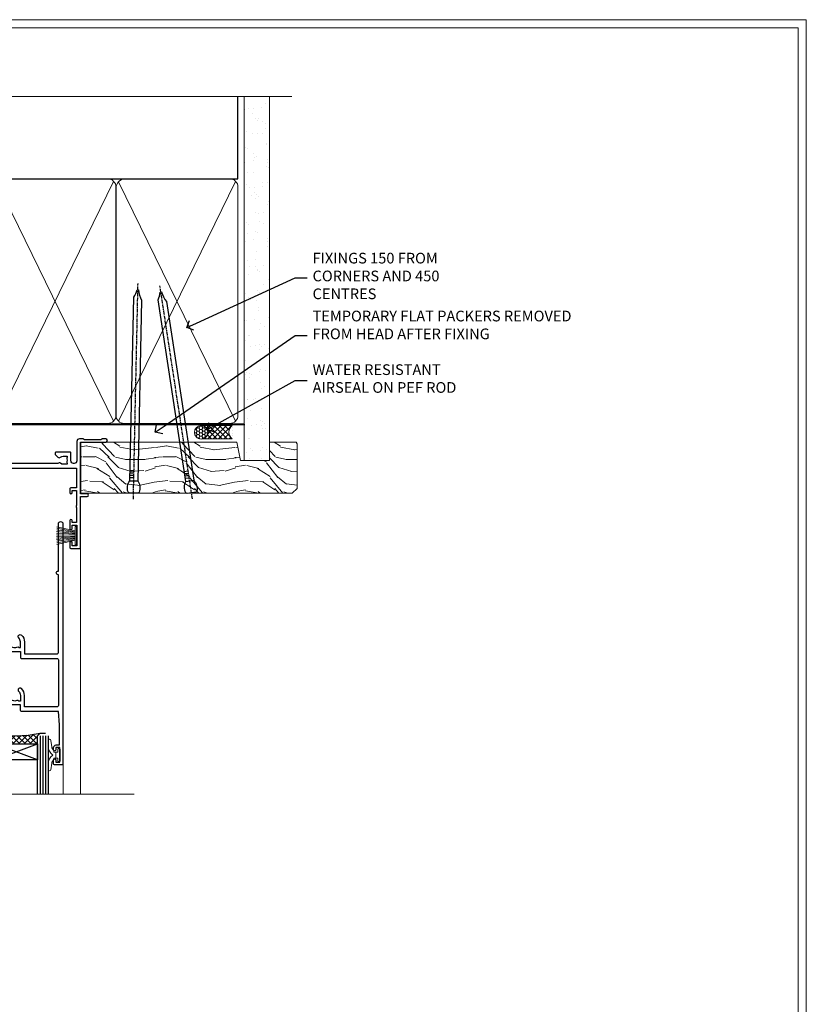
# Model space of a CAD drawing. Extents: x 2258 to 19067, y 27858 to 29841.
# Drawn here: x 16968 to 17262, y 29048 to 29416 of the extents above; entities that cross this region are included whole.
import ezdxf
from ezdxf import colors
from ezdxf.entities.mleader import LeaderData, LeaderLine
from ezdxf.math import Vec2, Vec3

# ---------------------------------------------------------------- set-up
doc = ezdxf.new("R2010")
doc.units = 0
doc.linetypes.add('CENTER', pattern=[2, 1.25, -0.25, 0.25, -0.25])
doc.linetypes.add('Dashed', pattern=[564.444447, 282.222223, -282.222223])
doc.layers.get('Defpoints').update_dxf_attribs({"color": 8})
doc.layers.add('Aluminium Systems Ltd Joinery Detail', color=7, linetype='Continuous')
doc.layers.add('Aluminium Systems Ltd Notes', color=7, linetype='Continuous')
doc.layers.add('HARDWARE', color=8, linetype='Continuous', lineweight=5)
doc.layers.add('Viewport', color=7, linetype='Continuous', plot=False)
doc.styles.get("Standard").update_dxf_attribs({"font": 'arial.ttf'})
pattern_1 = [(45, (12, -12.2261), (-1.06066, 1.06066), []), (135, (12, -12.2261), (-1.06066, -1.06066), [])]

# ---------------------------------------------------------------- blocks, each defined once
blk = doc.blocks.new('Page Layout')
at = {"layer": 'Aluminium Systems Ltd Joinery Detail', "color": 8, "lineweight": 5}
blk.add_lwpolyline([(0, 730.13), (0, 0), (553.08, 0), (553.08, 730.13)], close=True, dxfattribs=at)
blk = doc.blocks.new('PB69750-4B')
for p, q in [((-1.43, 0.5), (-2.72, 7.38)), ((-1.11, 0.5), (-2.12, 7.43)), ((-0.8, 0.5), (-1.52, 7.46)), ((-0.48, 0.5), (-0.91, 7.49)), ((-0.16, 0.5), (-0.3, 7.5)), ((0.16, 0.5), (0.3, 7.5)), ((0.48, 0.5), (0.91, 7.49)), ((0.8, 0.5), (1.52, 7.46)), ((1.11, 0.5), (2.12, 7.43)), ((1.43, 0.5), (2.72, 7.38)), ((-1.75, 0.5), (-3.32, 7.32)), ((1.75, 0.5), (3.32, 7.32))]:
    blk.add_line(p, q)
blk.add_lwpolyline([(-3.45, 0), (3.45, 0), (3.45, 0.5), (-3.45, 0.5)], close=True)
blk = doc.blocks.new('SH270B')
blk.add_blockref('PB69750-4B', (0, 0))
blk = doc.blocks.new('10F302-22539')
at = {"transparency": 33554687, "flags": 128}
for points in [[(166.12, -21, -0.198912), (165.91, -20.91), (165.6, -20.6), (159.4, -20.6), (159.09, -20.91, -0.198912), (158.88, -21), (157.6, -21, -0.414214), (156.6, -20), (156.6, -12.8, 0.414214), (155.6, -11.8), (155.4, -11.8, 0.414214), (154.4, -12.8), (154.4, -15.7, -0.414214), (154.1, -16), (148.8, -16, -0.414214), (148.5, -15.7), (148.5, -15.41, -0.199518), (148.65, -15.05), (149.55, -14.15, -0.395302), (150.51, -14.13, 0.182676), (151.5, -14.5), (153, -14.5), (153, -14.13, -0.241744), (152.91, -13.5, 0.171573), (152.91, -12.5, -0.241744), (153, -11.87), (153, -11.5), (151.5, -11.5, 0.182676), (150.51, -11.88, -0.421411), (149.51, -11.8), (105.49, -11.8, -0.421411), (104.49, -11.88, 0.182676), (103.5, -11.5), (102, -11.5), (102, -11.87, -0.241744), (102.09, -12.5, 0.171573), (102.09, -13.5, -0.241744), (102, -14.13), (102, -14.5), (103.5, -14.5, 0.182676), (104.49, -14.13, -0.395302), (105.45, -14.15), (105.8, -14.5), (107.4, -14.5, -0.414214), (107.9, -15), (107.9, -20.5, -1), (106.9, -20.5), (106.9, -16), (100.9, -16, -0.414214), (100.6, -15.7), (100.6, -11.8), (57.49, -11.8, -0.421411), (56.49, -11.88, 0.182676), (55.5, -11.5, 1.447009), (56.49, -14.13, -0.395302), (57.45, -14.15), (57.8, -14.5), (59.4, -14.5, -0.414214), (59.9, -15), (59.9, -20.5, -1), (58.9, -20.5), (58.9, -16), (52.4, -16, -0.414214), (52.2, -15.8), (52.2, -15.8), (36, -15.8), (36, -20.45, -1), (34.9, -20.45), (34.9, -15.8), (19.6, -15.8), (19.6, -20.45, -1), (18.5, -20.45), (18.5, -15.8), (15, -15.8, 0.414214), (10, -20.8), (10, -34.68, -0.260614), (9.24, -36.04, -0.084234), (9.4, -37), (9.4, -38.5), (9.5, -38.5, -0.414214), (10, -39), (10, -39.5, -0.414214), (9.5, -40), (1, -40, -0.414214), (0, -39), (0, -0.3, -0.414214), (0.3, 0), (14.5, 0, -1), (14.5, -1), (13, -1), (13, -1.5, 0.414214), (14, -2.5), (16.98, -2.5, 0.267949), (17.85, -2), (18.86, -0.25, -0.267949), (19.29, 0), (34.3, 0, 0.414214), (34.8, 0.5), (34.8, 12.5), (33.5, 12.5, -0.414214), (32.5, 13.5), (32.5, 14.3, -1), (33.4, 14.3), (33.4, 13.5), (34.9, 13.5), (34.9, 19), (33.4, 19), (33.4, 18.2, -1), (32.5, 18.2), (32.5, 19.5, -0.414214), (33, 20), (63.5, 20, -0.414214), (64, 19.5), (64, 17.85, -1), (63.1, 17.85), (63.1, 19), (61.4, 19), (61.4, 11.3), (63.1, 11.3), (63.1, 12.45, -1), (64, 12.45), (64, 10.5, -0.414214), (63.8, 10.3), (62.9, 10.3), (62.9, 9.71, -0.230868), (62.32, 8.53), (51.06, -0.27, 0.373885), (50.31, -4.13), (51.14, -5.56), (50.85, -6.66), (51.94, -6.95), (53.7, -10), (112.55, -10), (112.55, -8.59), (111.86, -7.9, -0.5), (110.16, -6.2), (108.09, -4.13, -0.198912), (107.5, -2.71), (107.5, -2.7), (105.5, -2.7, -1), (105.5, -1.7), (107.5, -1.7), (107.5, 6.71, -0.230868), (108.08, 7.9), (109.83, 9.27, 0.691772), (109.66, 9.8, -0.198401), (108.63, 10.3), (106, 10.3, -0.414214), (105, 11.3), (105, 12.45, -1), (105.9, 12.45), (105.9, 11.3), (108.25, 11.3), (108.25, 12.75, -1), (108.25, 14.05), (108.25, 16.25, -1), (108.25, 17.55), (108.25, 19), (105.9, 19), (105.9, 17.85, -1), (105, 17.85), (105, 19.5, -0.414214), (105.5, 20), (112.5, 20, -0.414214), (113, 19.5), (113, 17.85, -1), (112.1, 17.85), (112.1, 19), (109.75, 19), (109.75, 17.55, -1), (109.75, 16.25), (109.75, 14.05, -1), (109.75, 12.75), (109.75, 11.3), (112.1, 11.3), (112.1, 12.45, -1), (113, 12.45), (113, 10.5, -0.414214), (112.8, 10.3), (111.9, 10.3), (111.9, 9.71, -0.230868), (111.32, 8.53), (109, 6.71), (109, -2.22, 0.198912), (109.29, -2.93), (111.64, -5.28), (111.64, -6.41), (112.77, -6.41), (113.81, -7.45, -0.198912), (114.25, -8.51), (114.25, -10), (156.5, -10), (156.5, -2.7), (154.5, -2.7, -0.414214), (154, -2.2), (154, -0.9, -1), (154.8, -0.9), (154.8, -1.7), (156.5, -1.7), (156.5, 3.9, -0.499995), (156.5, 4.7), (156.5, 10.3), (154.8, 10.3), (154.8, 9.5, -1), (154, 9.5), (154, 12.45, -1), (154.9, 12.45), (154.9, 11.3), (156.6, 11.3), (156.6, 19), (154.9, 19), (154.9, 17.85, -1), (154, 17.85), (154, 19.5, -0.414214), (154.5, 20), (157.5, 20, -0.414214), (158, 19.5), (158, 0.6), (160.5, 0.6, -1), (160.5, -0.4), (158, -0.4), (158, -19.8), (167.4, -19.8, -1), (167.4, -21)], [(48.1, -6.8), (49.6, -6.8), (49.6, -8.5, 0.414214), (49.9, -8.8), (51.16, -8.8), (52.52, -11.16, 0.229764), (52.21, -14.2), (15.2, -14.2, 0.414214), (8.6, -20.8), (8.6, -34.68, -0.499277), (8.34, -34.87, 0.750393), (7.63, -36.01, -0.182676), (8, -37), (8, -38.5), (7.63, -38.5, 0.241744), (7, -38.41, -0.171573), (6, -38.41, 0.241744), (5.37, -38.5), (5, -38.5), (5, -37, -0.182676), (5.38, -36.01, 1), (4.33, -35.08, 0.138234), (3.64, -36.5), (3.4, -36.5, 1), (3.4, -37.5), (3.6, -37.5), (3.6, -38.8), (1.4, -38.8), (1.4, -26.8), (3.02, -26.8), (2.91, -27.41, 1), (3.89, -27.59), (4.02, -26.86, 0.466308), (3.13, -25.8), (1.4, -25.8), (1.4, -6.8), (2.9, -6.8, 1), (2.9, -5.8), (1.4, -5.8), (1.4, -1.6), (11.4, -1.6, 0.40299), (14, -4.1), (16.98, -4.1, 0.267949), (19.23, -2.8), (19.92, -1.6), (34.3, -1.6, 0.414214), (36.4, 0.5), (36.4, 18.4), (40.1, 18.4), (40.1, 17, 0.182676), (40.83, 15.08, 1), (41.88, 16.01, -0.182676), (41.5, 17), (41.5, 18.5), (41.87, 18.5, 0.241744), (42.5, 18.41, -0.171573), (43.5, 18.41, 0.241744), (44.13, 18.5), (44.5, 18.5), (44.5, 17, -0.182676), (44.13, 16.01, 1), (45.18, 15.08, 0.182676), (45.9, 17), (45.9, 18.4), (59.8, 18.4), (59.8, 11.3, 0.289788), (60.71, 9.85, -0.557988), (60.77, 9.35), (50.08, 0.99, 0.373885), (48.93, -4.93), (49.17, -5.35, -0.57735), (48.91, -5.8), (48.1, -5.8, 1)]]:
    blk.add_lwpolyline(points, format="xyb", close=True, dxfattribs=at)
blk = doc.blocks.new('BS020-Comp')
blk.add_lwpolyline([(0.4, -0.85), (-0.35, -0.85), (-0.35, -0.36, 0.221673), (-0.44, -0.17, -0.187564), (-1.14, 1.1), (-1.45, 3.52, 0.936585), (-2.45, 3.45), (-2.45, 1.36, 0.241598), (-0.75, -1.95, 0.241598), (-2.45, -5.26), (-2.45, -7.35, 0.936585), (-1.45, -7.42), (-1.14, -5, -0.187564), (-0.44, -3.73, 0.221673), (-0.35, -3.54), (-0.35, -3.05), (0.4, -3.05)], format="xyb", close=True)
blk.add_lwpolyline([(0.4, -3.05), (1.15, -3.05), (1.15, -4.1, 0.414214), (1.4, -4.35), (1.7, -4.35, 0.414214), (1.95, -4.1), (1.95, 0.2, 0.414214), (1.7, 0.45), (1.4, 0.45, 0.414214), (1.15, 0.2), (1.15, -0.85), (0.4, -0.85)], format="xyb")
blk = doc.blocks.new('10B106-22520')
at = {"flags": 128}
blk.add_lwpolyline([(-14, 20.3), (-14, 0.7, 0.414214), (-13.8, 0.5), (-13.2, 0.5, 0.414214), (-13, 0.7), (-13, 1), (-8, 1.5), (-2.2, 1.5), (-2.2, 1.4, 1), (-1.2, 1.4), (-1.2, 1.5), (0.5, 1.5), (0.5, -0.55), (-0.8, -0.55, 0.668179), (-0.94, -0.89), (-0.44, -1.39, 0.198912), (-0.3, -1.45), (1.1, -1.45, 0.414214), (1.4, -1.15), (1.4, 1.6, 0.414214), (0.5, 2.5), (-8.9, 2.5), (-8.9, 3.85, 1), (-10.2, 3.85), (-10.2, 3.75, 0.414214), (-10, 3.55), (-9.9, 3.55), (-9.9, 2.5), (-10.93, 2.5, -0.409237), (-12.43, 3.97), (-12.6, 14.05, 0.409237), (-12.8, 14.25), (-12.9, 14.25), (-12.9, 17.25), (-12.2, 17.25, 0.414214), (-12, 17.45), (-12, 17.56, 0.211645), (-12.07, 17.71), (-12.9, 18.47), (-12.9, 18.6), (-12.2, 18.6, 0.414214), (-12, 18.8), (-12, 19.3, 0.414214), (-12.2, 19.5), (-13.2, 19.5), (-13.2, 20.3, 0.414214), (-13.4, 20.5), (-13.8, 20.5, 0.414214)], format="xyb", close=True, dxfattribs=at)
blk = doc.blocks.new('GW040')
blk.add_lwpolyline([(-0.25, 2.35), (0.2, 2.35), (0.2, -0.2), (-0.35, -0.2, 0.609409), (-0.55, -0.59), (0.2, -1.65), (0.2, -7.52, 0.702362), (0.91, -7.77), (2.76, -5.94), (5.07, -4, 0.8391), (4.73, -3.4), (2.76, -4.12), (2.76, -2.82), (5.07, -0.88, 0.8391), (4.73, -0.28), (2.76, -1), (2.76, 0.58, -0.334595), (4.21, 2.5), (4.66, 2.63, 0.310508), (4.8, 2.8), (4.9, 3.93, 0.452117), (4.69, 4.15, 0.058319), (-0.46, 3.34, 0.336231), (-0.75, 2.95), (-0.75, 2.85, 0.414214)], format="xyb", close=True)
blk = doc.blocks.new('10P310-22549')
at = {"transparency": 33554687, "flags": 128}
for points in [[(-18.85, 62.65), (-18.85, 60.65), (-24.95, 60.65, -0.414214), (-25.95, 61.65), (-25.95, 62.15), (-24.45, 62.15, 1), (-24.45, 63.15), (-38.65, 63.15, 0.414214), (-38.95, 62.85), (-38.95, -7, 1), (-37.25, -7), (-37.25, 41.15, -0.414214), (-36.75, 41.65), (-24.55, 41.65), (-24.55, 37.15, 0.197653), (-23.51, 34.62, 1), (-22.44, 35.67, -0.197653), (-23.05, 37.15), (-23.05, 39.25), (-22.53, 39.25, 0.308127), (-21.75, 39.09, -0.199116), (-20.15, 39.09, 0.308127), (-19.37, 39.25), (-18.85, 39.25), (-18.85, 37.15, -0.197653), (-19.46, 35.67, 1), (-18.39, 34.62, 0.197653), (-17.35, 37.15), (-17.35, 41.65), (-5.15, 41.65, -0.414214), (-4.65, 41.15), (-4.65, 12.05), (-4.75, 12.05, 1), (-4.75, 10.65), (-4.65, 10.65), (-4.65, -7, 1), (-2.95, -7), (-2.95, 82.85, 0.414214), (-3.25, 83.15), (-5.95, 83.15, 0.414214), (-6.45, 82.65), (-6.45, 81.35, 1), (-5.55, 81.35), (-5.55, 82.15), (-4.05, 82.15), (-4.05, 76.65), (-5.55, 76.65), (-5.55, 77.45, 1), (-6.45, 77.45), (-6.45, 76.65, 0.414214), (-5.45, 75.65), (-4.25, 75.65), (-4.25, 68.15), (-4.65, 63.15), (-18.35, 63.15, 0.414214)], [(-23.05, 42.85), (-23.05, 40.75), (-18.85, 40.75), (-18.85, 42.85, -0.414214), (-18.35, 43.35), (-5.15, 43.35, 0.414214), (-4.65, 43.85), (-4.65, 60.95, 0.414214), (-5.15, 61.45), (-17.35, 61.45), (-17.35, 57.15, -0.197653), (-18.39, 54.62, -1), (-19.46, 55.67, 0.197653), (-18.85, 57.15), (-18.85, 59.25), (-19.37, 59.25, -0.308127), (-20.15, 59.09, 0.199116), (-21.75, 59.09, -0.308127), (-22.53, 59.25), (-23.05, 59.25), (-23.05, 57.15, 0.197653), (-22.44, 55.67, -1), (-23.51, 54.62, -0.197653), (-24.55, 57.15), (-24.55, 58.95), (-24.95, 58.95, -0.392661), (-27.64, 61.45), (-37.25, 61.45), (-37.25, 43.85, 0.414214), (-36.75, 43.35), (-23.55, 43.35, -0.414214)]]:
    blk.add_lwpolyline(points, format="xyb", close=True, dxfattribs=at)
blk = doc.blocks.new('F1 STKD Mitred Head')
h = blk.add_hatch()
h.set_pattern_fill('ANSI37', color=251, scale=12)
h.set_pattern_definition([(45, (12, 1), (-1.06066, 1.06066), []), (135, (12, 1), (-1.06066, -1.06066), [])])
edge = h.paths.add_edge_path()
edge.add_line((-196.51, -25), (-212.51, -25))
edge.add_line((-212.51, -25), (-212.51, -22))
edge.add_line((-212.51, -22), (-213.51, -21))
edge.add_arc((-204.51, 19), 41, 257.3196, 282.6804)
edge.add_line((-195.51, -21), (-196.51, -22))
edge.add_line((-196.51, -22), (-196.51, -25))
h = blk.add_hatch()
h.set_pattern_fill('ANSI37', color=251, scale=12)
h.set_pattern_definition(pattern_1)
edge = h.paths.add_edge_path()
edge.add_line((-130.09, -105.9), (-146.09, -105.9))
edge.add_line((-146.09, -105.9), (-146.09, -102.9))
edge.add_line((-146.09, -102.9), (-147.09, -101.9))
edge.add_arc((-138.09, -61.9), 41, 257.3196, 282.6804)
edge.add_line((-129.09, -101.9), (-130.09, -102.9))
edge.add_line((-130.09, -102.9), (-130.09, -105.9))
h = blk.add_hatch()
h.set_pattern_fill('ANSI37', color=251, scale=12)
h.set_pattern_definition(pattern_1)
edge = h.paths.add_edge_path()
edge.add_line((-81.09, -105.9), (-97.09, -105.9))
edge.add_line((-97.09, -105.9), (-97.09, -102.9))
edge.add_line((-97.09, -102.9), (-98.09, -101.9))
edge.add_arc((-89.09, -61.9), 41, 257.3196, 282.6804)
edge.add_line((-80.09, -101.9), (-81.09, -102.9))
edge.add_line((-81.09, -102.9), (-81.09, -105.9))
for p, q in [((-216.51, -22), (-215.51, -21)), ((-216.51, -124.74), (-216.51, -22)), ((-215.51, -21), (-213.51, -21)), ((-213.51, -21), (-212.51, -22)), ((-212.51, -22), (-212.51, -124.74)), ((-196.51, -22), (-195.51, -21)), ((-196.51, -124.74), (-196.51, -22)), ((-195.51, -21), (-193.51, -21)), ((-193.51, -21), (-192.51, -22)), ((-192.51, -22), (-192.51, -124.74)), ((-150.09, -102.9), (-149.09, -101.9)), ((-150.09, -124.74), (-150.09, -102.9)), ((-149.09, -101.9), (-147.09, -101.9)), ((-147.09, -101.9), (-146.09, -102.9)), ((-146.09, -102.9), (-146.09, -124.74)), ((-130.09, -102.9), (-129.09, -101.9)), ((-130.09, -124.74), (-130.09, -102.9)), ((-129.09, -101.9), (-127.09, -101.9)), ((-127.09, -101.9), (-126.09, -102.9)), ((-126.09, -102.9), (-126.09, -124.74)), ((-101.09, -102.9), (-100.09, -101.9)), ((-101.09, -124.74), (-101.09, -102.9)), ((-100.09, -101.9), (-98.09, -101.9)), ((-98.09, -101.9), (-97.09, -102.9)), ((-97.09, -102.9), (-97.09, -124.74)), ((-81.09, -102.9), (-80.09, -101.9)), ((-81.09, -124.74), (-81.09, -102.9)), ((-80.09, -101.9), (-78.09, -101.9)), ((-77.09, -102.9), (-77.09, -124.74))]:
    blk.add_line(p, q)
at = {"color": 4}
for p, q in [((-215.51, -22), (-215.51, -124.74)), ((-214.51, -22), (-214.51, -124.74)), ((-213.51, -22), (-213.51, -124.74)), ((-195.51, -22), (-195.51, -124.74)), ((-194.51, -22), (-194.51, -124.74)), ((-193.51, -22), (-193.51, -124.74)), ((-149.09, -102.9), (-149.09, -124.74)), ((-148.09, -102.9), (-148.09, -124.74)), ((-147.09, -102.9), (-147.09, -124.74)), ((-129.09, -102.9), (-129.09, -124.74)), ((-128.09, -102.9), (-128.09, -124.74)), ((-127.09, -102.9), (-127.09, -124.74)), ((-100.09, -102.9), (-100.09, -124.74)), ((-99.09, -102.9), (-99.09, -124.74)), ((-98.09, -102.9), (-98.09, -124.74)), ((-80.09, -102.9), (-80.09, -124.74)), ((-79.09, -102.9), (-79.09, -124.74)), ((-78.09, -102.9), (-78.09, -124.74))]:
    blk.add_line(p, q, dxfattribs=at)
at = {"color": 251}
for p, q in [((-212.51, -31), (-196.51, -25)), ((-196.51, -31), (-212.51, -25)), ((-146.09, -111.9), (-130.09, -105.9)), ((-130.09, -111.9), (-146.09, -105.9)), ((-97.09, -111.9), (-81.09, -105.9)), ((-81.09, -111.9), (-97.09, -105.9))]:
    blk.add_line(p, q, dxfattribs=at)
for points in [[(-212.51, -25), (-196.51, -25), (-196.51, -31), (-212.51, -31)], [(-146.09, -105.9), (-130.09, -105.9), (-130.09, -111.9), (-146.09, -111.9)], [(-97.09, -105.9), (-81.09, -105.9), (-81.09, -111.9), (-97.09, -111.9)]]:
    blk.add_lwpolyline(points, close=True)
for centre in [(-204.51, 19), (-138.09, -61.9), (-89.09, -61.9)]:
    blk.add_arc(centre, 41, 257.3196, 282.6804)
at = {"layer": 'Aluminium Systems Ltd Joinery Detail', "linetype": 'Continuous', "lineweight": 5}
for p, q in [((-65.04, -124.74), (-65.04, -27.78)), ((-222.5, -32.81), (-222.5, -124.74)), ((-156.01, -113.86), (-156.01, -124.74)), ((-120.51, -113.76), (-120.51, -124.74)), ((-107.01, -113.86), (-107.01, -124.74)), ((-71.51, -113.76), (-71.51, -124.74)), ((-114.17, -124.74), (-234.76, -124.74)), ((-113.27, -127.51), (-114.17, -124.74)), ((-113.02, -121.87), (-113.27, -127.51)), ((-112.15, -124.74), (-113.02, -121.87)), ((-44.98, -124.74), (-112.15, -124.74))]:
    blk.add_line(p, q, dxfattribs=at)
at = {"color": 8, "transparency": 33554687, "xscale": -1, "rotation": 180}
for name, p in [('10F302-22539', (-223.01, -12.95)), ('10P310-22549', (-117.66, -30.7)), ('10P310-22549', (-68.66, -30.7))]:
    blk.add_blockref(name, p, dxfattribs=at)
at = {"xscale": -1, "rotation": 180}
for p in [(-208.51, -12.5), (-142.09, -93.4), (-93.09, -93.4)]:
    blk.add_blockref('10B106-22520', p, dxfattribs=at)
at = {"layer": 'HARDWARE', "xscale": -1, "rotation": 180}
for name, p in [('GW040', (-220.71, -29.65)), ('BS020-Comp', (-190.06, -31.2)), ('GW040', (-154.29, -110.55)), ('GW040', (-105.29, -110.55)), ('BS020-Comp', (-123.64, -112.1)), ('BS020-Comp', (-74.64, -112.1))]:
    blk.add_blockref(name, p, dxfattribs=at)
at = {"layer": 'HARDWARE', "transparency": 33554687, "rotation": 270}
for p in [(-161.51, -28.1), (-112.71, -28.1)]:
    blk.add_blockref('SH270B', p, dxfattribs=at)
at = {"layer": 'HARDWARE', "transparency": 33554687, "xscale": -1, "rotation": 90}
for p in [(-115.71, -28.1), (-66.51, -28.1)]:
    blk.add_blockref('SH270B', p, dxfattribs=at)
blk = doc.blocks.new('180mm Framing Head CC')
at = {"layer": 'Aluminium Systems Ltd Joinery Detail'}
h = blk.add_hatch(dxfattribs=at)
h.set_pattern_fill('AR-SAND', color=0, scale=0.15)
h.set_pattern_definition([(37.5, (152.8203, 88.745), (-0.24, 7.3412), [0, -5.7912, 0, -6.477, 0, -6.19125]), (7.5, (152.82, 88.745), (6.74285, 10.7524), [0, -3.1242, 0, -5.2197, 0, -2.00025]), (327.5, (148.134, 88.745), (11.86489, 0.02156), [0, -1.905, 0, -6.858, 0, -8.9535]), (317.5, (148.134, 88.745), (11.45335, 3.34394), [0, -0.9525, 0, -4.4958, 0, -5.1435])])
h.paths.add_polyline_path([(271.77, 88.77), (262.27, 88.77), (262.27, -47.33), (271.77, -47.33)])
at = {"layer": 'Aluminium Systems Ltd Joinery Detail', "color": 0}
for p, q in [((259.97, 57.9), (259.97, 88.77)), ((79.77, 57.9), (259.97, 57.9))]:
    blk.add_line(p, q, dxfattribs=at)
at = {"layer": 'Aluminium Systems Ltd Joinery Detail', "color": 0, "linetype": 'Dashed'}
blk.add_line((79.91, 57.9), (79.91, 87.86), dxfattribs=at)
at = {"layer": 'Aluminium Systems Ltd Joinery Detail', "color": 0, "lineweight": 5}
for p, q in [((80.8, -32.58), (122.24, 57.1)), ((80.8, 57.01), (122.34, -32.58)), ((124.13, -32.58), (167.92, 57.01)), ((124.16, 56.83), (167.92, -32.58)), ((169.71, -32.58), (213.5, 57.01)), ((169.74, 56.83), (213.5, -32.58)), ((215.28, -32.58), (259.08, 57.01)), ((215.32, 56.83), (259.08, -32.58))]:
    blk.add_line(p, q, dxfattribs=at)
at = {"layer": 'Aluminium Systems Ltd Joinery Detail', "color": 0, "linetype": 'Continuous', "lineweight": 5, "ltscale": 0.12}
blk.add_lwpolyline([(280.08, 88.77), (90.08, 88.77), (89.18, 85.34), (87.91, 92.75), (86.87, 88.77), (12.78, 88.77)], dxfattribs=at)
at = {"layer": 'Aluminium Systems Ltd Joinery Detail', "color": 0, "lineweight": 5, "elevation": 1}
blk.add_lwpolyline([(262.27, 88.77), (262.27, -47.33), (271.77, -47.33), (271.77, 88.77)], dxfattribs=at)
at = {"layer": 'Aluminium Systems Ltd Joinery Detail', "color": 0, "linetype": 'Dashed', "lineweight": 5, "ltscale": 0.01, "const_width": 0.25, "elevation": 0.25}
blk.add_lwpolyline([(79.77, 88.1), (79.77, -30.43, 0.41757), (82.92, -33.61), (262.28, -33.6, 0.859133), (262.41, -33.94, 0.009055)], format="xyb", dxfattribs=at)
at = {"layer": 'Aluminium Systems Ltd Joinery Detail', "color": 0, "linetype": 'CENTER', "lineweight": 5, "ltscale": 3, "const_width": 0.5, "elevation": 0.5}
blk.add_lwpolyline([(79.37, 82.76), (79.37, -30.43, 0.420916), (82.93, -34), (262.61, -34)], format="xyb", dxfattribs=at)
at = {"layer": 'Aluminium Systems Ltd Joinery Detail', "color": 0, "lineweight": 5}
blk.add_lwpolyline([(79.91, -28.32), (79.91, 54.86, -0.414214), (82.95, 57.9), (120.19, 57.9, -0.414214), (123.23, 54.86), (123.23, -28.32), (123.23, -30.43, -0.414214), (120.19, -33.47), (82.95, -33.47, -0.414214), (79.91, -30.43)], format="xyb", close=True, dxfattribs=at)
for points in [[(168.81, -28.53), (168.81, 54.86, 0.414214), (165.77, 57.9), (126.27, 57.9, 0.368185), (123.24, 54.65), (123.24, -28.53)], [(214.39, -28.53), (214.39, 54.86, 0.414214), (211.35, 57.9), (171.85, 57.9, 0.368185), (168.82, 54.65), (168.82, -28.53)], [(259.97, -28.53), (259.97, 54.86, 0.414214), (256.93, 57.9), (217.43, 57.9, 0.368185), (214.4, 54.65), (214.4, -28.53)], [(168.81, 52.75), (168.81, -30.43, -0.414214), (165.77, -33.47), (126.27, -33.47, -0.414214), (123.24, -30.43), (123.24, 52.75)], [(214.39, 52.75), (214.39, -30.43, -0.414214), (211.35, -33.47), (171.85, -33.47, -0.414214), (168.82, -30.43), (168.82, 52.75)], [(259.97, 52.75), (259.97, -30.43, -0.414214), (256.93, -33.47), (217.43, -33.47, -0.414214), (214.4, -30.43), (214.4, 52.75)]]:
    blk.add_lwpolyline(points, format="xyb", dxfattribs=at)
blk = doc.blocks.new('_Open90')
at = {"color": 0, "linetype": 'ByBlock', "lineweight": -2}
for p, q in [((0, 0), (-1, 0)), ((-0.5, 0.5), (0, 0)), ((0, 0), (-0.5, -0.5))]:
    blk.add_line(p, q, dxfattribs=at)
blk = doc.blocks.new('Nail 75 JH')
at = {"linetype": 'CENTER'}
blk.add_line((0, 2.3), (0, -78.26), dxfattribs=at)
for p, q in [((1.5, -4.49), (-1.5, -4.49)), ((1.5, -5.73), (0.13, -5.73)), ((1.5, -6.6), (0.13, -6.6)), ((1.5, -7.47), (0.13, -7.47)), ((1.5, -8.34), (0.13, -8.34))]:
    blk.add_line(p, q)
blk.add_lwpolyline([(-1.5, -4.49, -0.247527), (-2.06, -0.36, -0.331135), (-1.58, 0), (1.58, 0, -0.331135), (2.06, -0.36, -0.247527), (1.5, -4.49), (1.5, -73.21, 0.124564), (0.28, -75.97), (-0.25, -75.97, 0.101255), (-1.5, -72.05)], format="xyb", close=True)
blk = doc.blocks.new('EIFS Recessed CC F1G Liner Stacker head')
at = {"layer": 'Aluminium Systems Ltd Joinery Detail', "lineweight": 5}
h = blk.add_hatch(dxfattribs=at)
h.set_pattern_fill('HONEY', color=256, scale=0.221113, angle=360, style=0)
h.set_pattern_definition([(9e-15, (-411.6179, -268.145), (1.0530483, 0.60797756), [0.7020322, -1.4040644]), (120, (-411.6179, -268.145), (-1.05304816, 0.6079778), [0.7020322, -1.4040644]), (60, (-411.6179, -268.145), (1e-07, 1.21595534), [-1.4040644, 0.7020322])])
edge = h.paths.add_edge_path()
edge.add_arc((102.95, 2.81), 2.5, 180, 360, ccw=False)
edge.add_arc((102.95, 2.81), 2.5, 0, 180, ccw=False)
h = blk.add_hatch(dxfattribs=at)
h.set_pattern_fill('NET', color=256, scale=0.442225, angle=225, style=0)
h.set_pattern_definition([(315, (-1779.0771, 4373.618), (-0.99282344, -0.99282344), []), (225, (-1779.0771, 4373.618), (-0.99282344, 0.99282344), [])])
edge = h.paths.add_edge_path()
edge.add_line((114.55, 5.37), (103.8, 5.38))
edge.add_arc((102.97, 2.91), 2.6, 283.0546, 431.2564, ccw=False)
edge.add_line((103.55, 0.38), (114.59, 0.38))
edge.add_arc((116.49, 2.89), 3.15, 128.1626, 232.8611, ccw=False)
h = blk.add_hatch(dxfattribs=at)
h.set_pattern_fill('WOOD-3', color=256, scale=97.5, angle=30, style=0, pattern_type=2)
h.set_pattern_definition([(4.7636, (1748.4108, -7280.0756), (-330.0000284, -29.999746), [3.61248, -357.63537]), (348.6901, (1752.011, -7279.7756), (120.0000226, -29.999929), [4.58913, -148.38147]), (315, (1756.51, -7280.676), (-3e-14, -30.00001), [3.39411, -39.03228]), (313.1524, (1758.9108, -7283.0756), (420.00008502, -449.99992613), [6.57951, -651.37185]), (347.0054, (1763.4108, -7287.8756), (-270.000023, 59.9999273), [4.00251, -396.24741]), (9e-15, (1767.31, -7288.776), (30, -30), [7.5, -22.5]), (9.4623, (1774.811, -7288.7756), (-150.0000232, -29.9999442), [3.64965, -178.83321]), (5.7106, (1748.4108, -7288.1756), (-269.9999827, -30.0000394), [3.01497, -298.48131]), (9e-15, (1751.41, -7287.876), (30, -30), [4.5, -25.5]), (331.6992, (1755.9108, -7287.8756), (329.9998536, -180.0002662), [4.42944, -438.51525]), (307.875, (1759.8108, -7289.9756), (-120.00005595, 149.999973), [6.84105, -335.21157]), (320.7106, (1764.0108, -7295.3756), (180.0000192, -149.99998896), [4.26381, -422.11632]), (353.6598, (1767.3108, -7298.0756), (239.9999821, -30.0000474), [5.43324, -266.22831]), (11.8887, (1772.7108, -7298.6756), (-419.99991903, -90.00031606), [5.82495, -576.66969]), (6.7098, (1748.4108, -7297.4756), (270.00002993, 29.99981644), [5.13516, -508.3821]), (356.6335, (1753.5108, -7296.8756), (479.99997966, -30.0003289), [5.10882, -505.77279]), (326.3099, (1758.611, -7297.176), (-59.999987, 30.00004), [5.40834, -102.75822]), (312.5104, (1763.1108, -7300.1756), (299.99972155, -330.0002602), [4.88364, -483.48096]), (345.0686, (1766.4108, -7303.7756), (330.00001605, -89.9999086), [4.65726, -461.06799]), (9e-15, (1770.91, -7304.976), (30, -30), [3.6, -26.4]), (12.9946, (1774.5108, -7304.9756), (270.000023, 59.9999273), [4.00251, -396.24741]), (9e-15, (1757.71, -7274.976), (30, -30), [0, -30]), (136.8476, (1761.9108, -7279.4756), (449.99992613, -420.00008502), [6.57951, -651.37185]), (153.4349, (1757.111, -7304.976), (-29.999975, 30.00004), [2.68329, -64.39875]), (171.8699, (1754.7108, -7303.7756), (-179.9999933, 29.9999807), [4.24263, -207.88938]), (203.1986, (1750.5108, -7303.1756), (-149.999992, -60.0000398), [2.28474, -226.18845]), (333.4349, (1761.911, -7279.476), (29.999975, -30.00004), [3.35409, -63.72795]), (353.2902, (1764.9108, -7280.9756), (-270.00002993, 29.99981644), [5.13516, -508.3821]), (10.1247, (1770.0108, -7281.5756), (509.99996369, 90.00025766), [8.53287, -844.75488]), (10.3048, (1748.4108, -7276.7756), (180.0000288, 29.9998463), [3.35409, -332.05608]), (344.4759, (1751.7108, -7276.1756), (-330.00003074, 89.99993333), [5.60445, -554.84178]), (317.1211, (1757.1108, -7277.6756), (-390.0000238, 359.9999926), [5.7315, -567.41769]), (325.3048, (1761.3108, -7281.5756), (299.99982777, -210.0002583), [4.74342, -469.59822]), (350.5377, (1765.211, -7284.2756), (150.0000232, -29.9999442), [5.47449, -177.0084]), (6.5819, (1770.6108, -7285.1756), (-510.00004314, -59.99960101), [7.85175, -777.3234]), (8.1301, (1748.4108, -7284.2756), (-179.9999933, -29.9999807), [4.24263, -207.88938]), (348.6901, (1752.611, -7283.6756), (120.0000226, -29.999929), [4.58913, -148.38147]), (317.4896, (1757.1108, -7284.5756), (-330.0002602, 299.99972155), [4.88364, -483.48096]), (315, (1760.71, -7287.876), (-3e-14, -30.00001), [5.51544, -36.91098]), (342.646, (1764.6108, -7291.7756), (-390.00006057, 119.99983507), [5.02893, -497.86272]), (3.3665, (1769.4108, -7293.2756), (-479.99997966, -30.0003289), [5.10882, -505.77279]), (17.1027, (1774.5108, -7292.9756), (300.0000519, 89.9998648), [4.08045, -403.96368]), (8.7462, (1748.4108, -7291.7756), (209.9999801, 30.0001259), [3.94587, -390.64251]), (345.0686, (1752.3108, -7291.1756), (330.00001605, -89.9999086), [4.65726, -461.06799]), (327.9946, (1756.8108, -7292.3756), (-149.9999683, 90.0000332), [5.6604, -277.35906]), (310.1009, (1761.6108, -7295.3756), (-329.9999418, 390.00005789), [7.45185, -737.7327]), (344.0546, (1766.4108, -7301.0756), (-120.0000038, 29.9999967), [4.36806, -214.03524]), (6.009, (1770.6108, -7302.2756), (299.99999253, 29.99997952), [5.7315, -567.41769]), (23.1986, (1776.3108, -7301.6756), (149.999992, 60.0000398), [2.28474, -226.18845]), (9.4623, (1748.411, -7300.7756), (-150.0000232, -29.9999442), [3.64965, -178.83321]), (349.992, (1752.0108, -7300.1756), (329.99998664, -60.00010416), [5.17881, -512.7015]), (322.5946, (1757.1108, -7301.0756), (389.99977395, -300.00029858), [6.42027, -635.60775]), (330.9454, (1762.2108, -7274.9756), (210.0000115, -120.0000008), [3.08868, -305.78022]), (349.2157, (1764.9108, -7276.4756), (-479.9999851, 90.0000165), [6.41328, -634.91349]), (7.125, (1771.2108, -7277.6756), (-210.0000114, -29.9999485), [7.25604, -234.6117])])
h.paths.add_polyline_path([(138.9, -18.14), (137.02, -19.91), (57.96, -19.91), (57.96, -0.82), (116.32, -0.82), (117.65, -7.7), (128.52, -7.7), (128.52, -0.82), (138.46, -0.82), (138.9, -1.45)])
blk.add_lwpolyline([(103.53, 5.38), (114.55, 5.37, 0.491511), (114.59, 0.38), (103.55, 0.38, 0.810102)], format="xyb", close=True, dxfattribs=at)
blk.add_lwpolyline([(138.46, -0.82), (128.52, -0.82), (128.52, -7.7), (117.65, -7.7), (116.32, -0.82), (57.96, -0.82), (57.96, -19.91), (137.02, -19.91), (138.9, -18.14), (138.9, -1.45)], close=True, dxfattribs=at)
at = {"layer": 'Aluminium Systems Ltd Joinery Detail', "lineweight": 5, "ltscale": 0.12}
blk.add_circle((102.95, 2.81, -1), 2.5, dxfattribs=at)
at = {"layer": 'Aluminium Systems Ltd Joinery Detail'}
for p, rotation in [((77.68, -19.83, -1), 178.766304520907), ((99.36, -19.79, -1), 188.6645609219742)]:
    blk.add_blockref('Nail 75 JH', p, dxfattribs=dict(at, rotation=rotation))
blk = doc.blocks.new('Liner Head Text  F1G')
at = {"layer": 'Aluminium Systems Ltd Notes', "color": 3, "lineweight": 5, "ltscale": 0.12}
ml = blk.add_multileader_mtext('Standard', dxfattribs=at)
ml.set_content('FIXINGS 150 FROM CORNERS AND 450 CENTRES', color=3)
ml.set_leader_properties(color=8)
ml.set_arrow_properties(name='OPEN90')
ml.build(insert=Vec2(0, 0))
ml.multileader.update_dxf_attribs({"text_left_attachment_type": 2, "text_right_attachment_type": 2})
ctx = ml.context
ctx.base_point, ctx.plane_origin = Vec3(14.2, 73, -1), Vec3(-210.37, -58.04, -1)
ctx.left_attachment, ctx.right_attachment = 2, 2
notes = []
notes.append((ctx, [(0, (1, 1, 0), (9.73, 73, -1), (1, 0), 4.46, [(0, [(-30.77, 54.38, -1)], 0, [])])]))
ctx.mtext.insert, ctx.mtext.width, ctx.mtext.line_spacing_style, ctx.mtext.flow_direction = Vec3(16.2, 82.33, -1), 55.1661, 2, 5
ml = blk.add_multileader_mtext('Standard', dxfattribs=at)
ml.set_content('TEMPORARY FLAT PACKERS REMOVED FROM HEAD AFTER FIXING', color=3)
ml.set_leader_properties(color=8)
ml.set_arrow_properties(name='OPEN90')
ml.build(insert=Vec2(0, 0))
ml.multileader.update_dxf_attribs({"text_left_attachment_type": 2, "text_right_attachment_type": 2})
ctx = ml.context
ctx.base_point, ctx.plane_origin = Vec3(14.2, 51.36, -1), Vec3(-133.29, 168.9, -1)
ctx.left_attachment, ctx.right_attachment = 2, 2
notes.append((ctx, [(0, (1, 1, 0), (9.73, 51.36, -1), (1, 0), 4.46, [(0, [(-42.57, 15.22, -1)], 0, [])])]))
ctx.mtext.insert, ctx.mtext.width, ctx.mtext.defined_height, ctx.mtext.line_spacing_style, ctx.mtext.flow_direction = Vec3(16.2, 60.69, -1), 101.6538, 9.45, 2, 5
ml = blk.add_multileader_mtext('Standard', dxfattribs=at)
ml.set_content('WATER RESISTANT\\PAIRSEAL ON PEF ROD', color=3)
ml.set_leader_properties(color=8)
ml.set_arrow_properties(name='OPEN90')
ml.build(insert=Vec2(0, 0))
ml.multileader.update_dxf_attribs({"text_left_attachment_type": 2, "text_right_attachment_type": 2})
ctx = ml.context
ctx.base_point, ctx.plane_origin = Vec3(14.2, 34.65, -1), Vec3(-144.98, 3.25, -1)
ctx.left_attachment, ctx.right_attachment = 2, 2
notes.append((ctx, [(0, (1, 1, 0), (9.73, 34.65, -1), (1, 0), 4.46, [(0, [(-23.32, 16.2, -1)], 0, [])])]))
ctx.mtext.insert, ctx.mtext.width, ctx.mtext.line_spacing_style, ctx.mtext.flow_direction = Vec3(16.2, 40.65, -1), 79.8654, 2, 5
for ctx, leaders in notes:
    for number, flags, end, landing, length, lines in leaders:
        leader = LeaderData()
        leader.index, (leader.has_last_leader_line, leader.has_dogleg_vector, leader.attachment_direction) = number, flags
        leader.last_leader_point, leader.dogleg_vector, leader.dogleg_length = Vec3(end), Vec3(landing), length
        for number, points, colour, breaks in lines:
            line = LeaderLine()
            line.index, line.vertices, line.color, line.breaks = number, Vec3.list(points), colors.encode_raw_color(colour), breaks
            leader.lines.append(line)
        ctx.leaders.append(leader)

msp = doc.modelspace()

# ---------------------------------------------------------------- linework, layer by layer
at = {"layer": 'Defpoints', "color": 3, "lineweight": 5}
msp.add_lwpolyline([(16702.79, 29415.76), (16702.79, 28679.63), (17261.88, 28679.63), (17261.88, 29415.76)], close=True, dxfattribs=at)

# ---------------------------------------------------------------- block references
at = {"color": 0}
for name, p in [('180mm Framing Head CC', (16789.52, 29298.32)), ('EIFS Recessed CC F1G Liner Stacker head', (16932.77, 29258.69, 1))]:
    msp.add_blockref(name, p, dxfattribs=at)
at = {"layer": 'Aluminium Systems Ltd Joinery Detail', "linetype": 'Dashed'}
msp.add_blockref('Liner Head Text  F1G', (17061.17, 29246.29, 1), dxfattribs=at)
at = {"layer": 'Aluminium Systems Ltd Joinery Detail'}
msp.add_blockref('F1 STKD Mitred Head', (17055.69, 29251.01, 2), dxfattribs=at)
at = {"layer": 'Viewport'}
msp.add_blockref('Page Layout', (16705.79, 28682.63), dxfattribs=at)
msp.add_blockref('Page Layout', (16705.79, 28682.63), dxfattribs=at)

doc.saveas('drawing.dxf')
